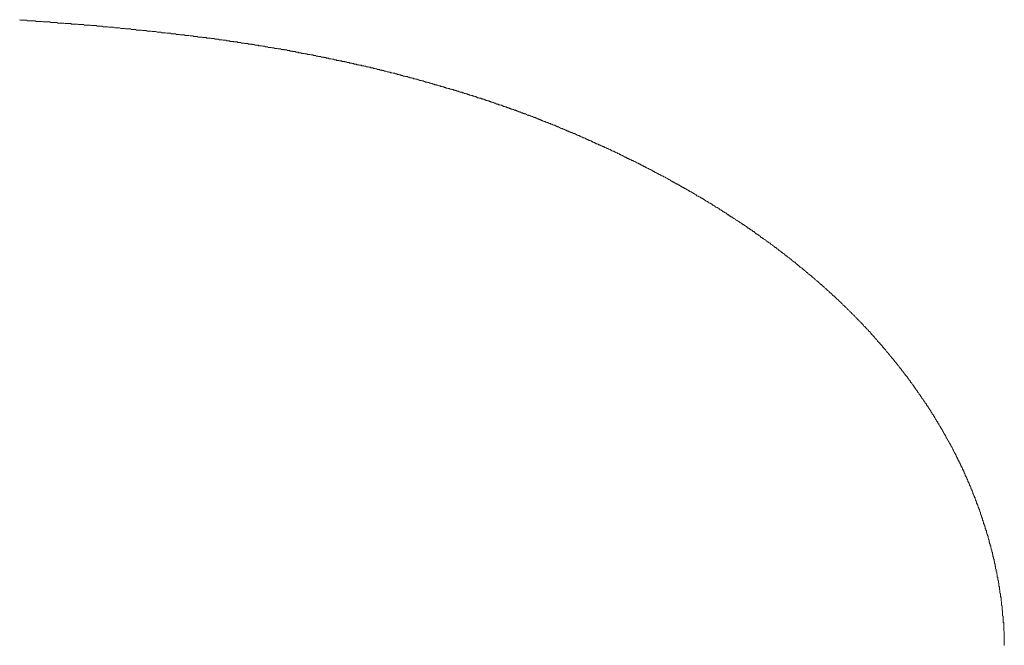
# Model space of a CAD drawing. Units: inches. Extents: x -546 to 2659, y -1462 to 820.
# Drawn here: x 11 to 301, y -457 to -273 of the extents above; entities that cross this region are included whole.
import ezdxf

# ---------------------------------------------------------------- set-up
doc = ezdxf.new("R2010")
doc.units = ezdxf.units.IN
doc.header["$MEASUREMENT"] = 0
doc.layers.add('图层 1', color=7, linetype='Continuous')

msp = doc.modelspace()

# ---------------------------------------------------------------- linework, layer by layer
at = {"layer": '图层 1', "color": 7, "lineweight": 9}
for points in [[(21.98, -273.82), (21.64, -273.63), (21.34, -273.63), (20.85, -273.63), (20.54, -273.63), (20.21, -273.63), (19.9, -273.63), (19.57, -273.47), (19.11, -273.47), (18.77, -273.47), (18.47, -273.47), (18.13, -273.47), (17.66, -273.47), (17.33, -273.33), (17.03, -273.33), (16.69, -273.33), (16.37, -273.33), (15.9, -273.33), (15.58, -273.33), (15.25, -273.18), (14.96, -273.18), (14.46, -273.18), (14.14, -273.18), (13.82, -273.18), (13.5, -273.18), (13.01, -273.18), (12.72, -273), (12.37, -273), (12.07, -273), (11.74, -273), (11.26, -273), (10.97, -273), (10.63, -272.83)], [(62.71, -277.79), (62.43, -277.79), (62.08, -277.79), (61.78, -277.64), (61.44, -277.64), (61.29, -277.64), (60.98, -277.64), (60.65, -277.47), (60.31, -277.47), (59.99, -277.47), (59.84, -277.47), (59.52, -277.47), (59.22, -277.3), (58.89, -277.3), (58.57, -277.3), (58.41, -277.3), (58.06, -277.3), (57.77, -277.17), (57.45, -277.17), (57.13, -277.17), (56.99, -277.17), (56.64, -276.99), (56.34, -276.99), (56.02, -276.99), (55.69, -276.99), (55.53, -276.99), (55.2, -276.83), (54.89, -276.83), (54.57, -276.83), (54.26, -276.83), (54.09, -276.83), (53.76, -276.68), (53.46, -276.68), (53.14, -276.68), (52.81, -276.68), (52.65, -276.68), (52.34, -276.54), (52.02, -276.54), (51.7, -276.54), (51.37, -276.54), (51.21, -276.54), (50.9, -276.34), (50.57, -276.34), (50.24, -276.34), (49.93, -276.34), (49.78, -276.34), (49.46, -276.19), (49.14, -276.19), (48.83, -276.19), (48.5, -276.19), (48.34, -276.19), (48, -276.06), (47.71, -276.06), (47.38, -276.06), (47.06, -276.06), (46.89, -276.06), (46.59, -275.88), (46.26, -275.88), (45.95, -275.88), (45.62, -275.88), (45.47, -275.88), (45.15, -275.88), (44.83, -275.73), (44.51, -275.73), (44.18, -275.73), (43.88, -275.73), (43.72, -275.73), (43.38, -275.56), (43.06, -275.56), (42.74, -275.56), (42.42, -275.56), (42.25, -275.56), (41.94, -275.56), (41.63, -275.41), (41.3, -275.41), (40.99, -275.41), (40.81, -275.41), (40.51, -275.41), (40.17, -275.24), (39.89, -275.24), (39.54, -275.24), (39.4, -275.24), (39.06, -275.24), (38.75, -275.24), (38.41, -275.07), (38.1, -275.07), (37.96, -275.07), (37.64, -275.07), (37.31, -275.07), (36.99, -275.07), (36.69, -274.94), (36.52, -274.94), (36.2, -274.94), (35.87, -274.94), (35.57, -274.94), (35.23, -274.94), (35.09, -274.77), (34.73, -274.77), (34.44, -274.77), (34.1, -274.77), (33.81, -274.77), (33.47, -274.77), (33.31, -274.59), (32.99, -274.59), (32.69, -274.59), (32.37, -274.59), (32.05, -274.59), (31.86, -274.59), (31.57, -274.46), (31.24, -274.46), (30.94, -274.46), (30.61, -274.46), (30.47, -274.46), (30.13, -274.46), (29.82, -274.46), (29.49, -274.27), (29.15, -274.27), (29, -274.27), (28.7, -274.27), (28.36, -274.27), (28.05, -274.27), (27.73, -274.11), (27.58, -274.11), (27.25, -274.11), (26.92, -274.11), (26.64, -274.11), (26.3, -274.11), (25.97, -274.11), (25.81, -273.97), (25.48, -273.97), (25.17, -273.97), (24.84, -273.97), (24.54, -273.97), (24.37, -273.97), (24.06, -273.97), (23.73, -273.81), (23.43, -273.81), (23.08, -273.81), (22.94, -273.81), (22.63, -273.81), (22.3, -273.81), (21.98, -273.81)], [(102.97, -284.5), (102.66, -284.35), (102.51, -284.35), (102.35, -284.35), (102.02, -284.35), (101.84, -284.19), (101.72, -284.19), (101.38, -284.19), (101.21, -284.19), (101.08, -284.03), (100.74, -284.03), (100.58, -284.03), (100.43, -283.87), (100.1, -283.87), (99.95, -283.87), (99.79, -283.87), (99.48, -283.7), (99.31, -283.7), (99.15, -283.7), (98.85, -283.7), (98.66, -283.55), (98.5, -283.55), (98.19, -283.55), (98.04, -283.4), (97.86, -283.4), (97.55, -283.4), (97.37, -283.4), (97.22, -283.2), (96.92, -283.2), (96.75, -283.2), (96.6, -283.2), (96.27, -283.06), (96.11, -283.06), (95.95, -283.06), (95.63, -283.06), (95.48, -282.88), (95.32, -282.88), (94.99, -282.88), (94.83, -282.88), (94.68, -282.76), (94.35, -282.76), (94.19, -282.76), (93.85, -282.76), (93.72, -282.58), (93.55, -282.58), (93.24, -282.58), (93.08, -282.58), (92.91, -282.4), (92.6, -282.4), (92.43, -282.4), (92.28, -282.4), (91.98, -282.26), (91.79, -282.26), (91.62, -282.26), (91.32, -282.26), (91.16, -282.1), (91, -282.1), (90.69, -282.1), (90.51, -282.1), (90.35, -281.95), (90.03, -281.95), (89.87, -281.95), (89.71, -281.95), (89.38, -281.77), (89.26, -281.77), (89.09, -281.77), (88.74, -281.77), (88.63, -281.62), (88.44, -281.62), (88.14, -281.62), (87.97, -281.62), (87.63, -281.46), (87.5, -281.46), (87.32, -281.46), (87.03, -281.46), (86.84, -281.46), (86.66, -281.31), (86.39, -281.31), (86.19, -281.31), (86.03, -281.31), (85.71, -281.15), (85.55, -281.15), (85.41, -281.15), (85.07, -281.15), (84.92, -281), (84.77, -281), (84.44, -281), (84.3, -281), (84.15, -281), (83.8, -280.82), (83.66, -280.82), (83.5, -280.82), (83.18, -280.82), (83.03, -280.66), (82.68, -280.66), (82.54, -280.66), (82.38, -280.66), (82.07, -280.52), (81.92, -280.52), (81.73, -280.52), (81.43, -280.52), (81.25, -280.52), (81.08, -280.35), (80.78, -280.35), (80.62, -280.35), (80.47, -280.35), (80.13, -280.35), (79.96, -280.18), (79.83, -280.18), (79.5, -280.18), (79.34, -280.18), (79.19, -280.02), (78.86, -280.02), (78.7, -280.02), (78.39, -280.02), (78.24, -280.02), (78.06, -279.88), (77.76, -279.88), (77.58, -279.88), (77.41, -279.88), (77.1, -279.88), (76.95, -279.71), (76.78, -279.71), (76.46, -279.71), (76.28, -279.71), (76.14, -279.71), (75.82, -279.55), (75.66, -279.55), (75.52, -279.55), (75.17, -279.55), (75.02, -279.55), (74.87, -279.41), (74.54, -279.41), (74.38, -279.41), (74.07, -279.41), (73.92, -279.41), (73.75, -279.23), (73.43, -279.23), (73.28, -279.23), (73.1, -279.23), (72.78, -279.23), (72.61, -279.07), (72.46, -279.07), (72.15, -279.07), (71.99, -279.07), (71.82, -279.07), (71.51, -278.92), (71.34, -278.92), (71.17, -278.92), (70.87, -278.92), (70.71, -278.92), (70.4, -278.78), (70.22, -278.78), (70.08, -278.78), (69.74, -278.78), (69.59, -278.78), (69.44, -278.58), (69.09, -278.58), (68.96, -278.58), (68.79, -278.58), (68.44, -278.58), (68.3, -278.58), (68.15, -278.39), (67.83, -278.39), (67.67, -278.39), (67.34, -278.39), (67.2, -278.39), (67.03, -278.28), (66.71, -278.28), (66.56, -278.28), (66.36, -278.28), (66.07, -278.28), (65.92, -278.28), (65.75, -278.11), (65.44, -278.11), (65.29, -278.11), (65.12, -278.11), (64.78, -278.11), (64.61, -278.11), (64.47, -277.94), (64.17, -277.94), (63.98, -277.94), (63.68, -277.94), (63.49, -277.94), (63.34, -277.94), (63.07, -277.79), (62.88, -277.79), (62.71, -277.79)], [(142.13, -294.57), (141.96, -294.57), (141.63, -294.42), (141.48, -294.42), (141.33, -294.42), (141.16, -294.25), (141.01, -294.25), (140.69, -294.25), (140.52, -294.09), (140.37, -294.09), (140.21, -293.94), (140.07, -293.94), (139.72, -293.94), (139.57, -293.77), (139.42, -293.77), (139.24, -293.77), (139.08, -293.62), (138.78, -293.62), (138.62, -293.46), (138.48, -293.46), (138.29, -293.46), (138.13, -293.3), (137.83, -293.3), (137.65, -293.3), (137.49, -293.12), (137.38, -293.12), (137.16, -293.12), (136.85, -293), (136.71, -293), (136.55, -293), (136.36, -292.82), (136.06, -292.82), (135.9, -292.66), (135.72, -292.66), (135.58, -292.66), (135.42, -292.5), (135.1, -292.5), (134.95, -292.5), (134.77, -292.35), (134.63, -292.35), (134.47, -292.35), (134.13, -292.17), (134.01, -292.17), (133.83, -292.17), (133.66, -292.01), (133.52, -292.01), (133.21, -292.01), (133, -291.86), (132.87, -291.86), (132.7, -291.86), (132.38, -291.69), (132.23, -291.69), (132.07, -291.52), (131.9, -291.52), (131.74, -291.52), (131.43, -291.37), (131.28, -291.37), (131.11, -291.37), (130.94, -291.22), (130.8, -291.22), (130.47, -291.22), (130.3, -291.06), (130.16, -291.06), (130, -291.06), (129.84, -290.88), (129.51, -290.88), (129.36, -290.88), (129.2, -290.74), (129.03, -290.74), (128.72, -290.74), (128.57, -290.57), (128.38, -290.57), (128.22, -290.57), (128.06, -290.42), (127.74, -290.42), (127.59, -290.42), (127.43, -290.25), (127.26, -290.25), (126.97, -290.25), (126.78, -290.09), (126.62, -290.09), (126.48, -290.09), (126.33, -289.94), (125.99, -289.94), (125.85, -289.94), (125.69, -289.78), (125.52, -289.78), (125.35, -289.78), (125.04, -289.63), (124.89, -289.63), (124.73, -289.63), (124.54, -289.63), (124.23, -289.45), (124.07, -289.45), (123.9, -289.45), (123.76, -289.29), (123.61, -289.29), (123.26, -289.29), (123.12, -289.14), (122.96, -289.14), (122.8, -289.14), (122.48, -288.98), (122.31, -288.98), (122.16, -288.98), (122.01, -288.81), (121.85, -288.81), (121.52, -288.81), (121.37, -288.65), (121.19, -288.65), (121.02, -288.65), (120.89, -288.65), (120.56, -288.51), (120.39, -288.51), (120.24, -288.51), (120.07, -288.35), (119.77, -288.35), (119.6, -288.35), (119.42, -288.19), (119.27, -288.19), (119.13, -288.19), (118.79, -288.01), (118.64, -288.01), (118.48, -288.01), (118.31, -288.01), (118.01, -287.87), (117.81, -287.87), (117.68, -287.87), (117.54, -287.71), (117.37, -287.71), (117.05, -287.71), (116.9, -287.55), (116.72, -287.55), (116.55, -287.55), (116.23, -287.55), (116.1, -287.37), (115.92, -287.37), (115.76, -287.37), (115.45, -287.21), (115.3, -287.21), (115.11, -287.21), (114.94, -287.05), (114.81, -287.05), (114.47, -287.05), (114.33, -287.05), (114.17, -286.88), (114.01, -286.88), (113.68, -286.88), (113.53, -286.75), (113.37, -286.75), (113.22, -286.75), (113.03, -286.75), (112.72, -286.58), (112.58, -286.58), (112.41, -286.58), (112.26, -286.42), (111.95, -286.42), (111.76, -286.42), (111.63, -286.42), (111.43, -286.27), (111.29, -286.27), (110.97, -286.27), (110.81, -286.11), (110.64, -286.11), (110.51, -286.11), (110.16, -286.11), (110.02, -285.95), (109.87, -285.95), (109.7, -285.95), (109.38, -285.95), (109.22, -285.76), (109.06, -285.76), (108.88, -285.76), (108.75, -285.63), (108.44, -285.63), (108.27, -285.63), (108.11, -285.63), (107.93, -285.47), (107.62, -285.47), (107.47, -285.47), (107.28, -285.47), (107.14, -285.28), (106.79, -285.28), (106.67, -285.28), (106.5, -285.14), (106.34, -285.14), (106.19, -285.14), (105.86, -285.14), (105.7, -284.98), (105.54, -284.98), (105.39, -284.98), (105.06, -284.98), (104.9, -284.84), (104.74, -284.84), (104.59, -284.84), (104.27, -284.84), (104.1, -284.64), (103.96, -284.64), (103.8, -284.64), (103.64, -284.64), (103.31, -284.5), (103.16, -284.5), (102.97, -284.5)], [(179.83, -308.94), (179.68, -308.79), (179.52, -308.79), (179.36, -308.61), (179.21, -308.61), (179.03, -308.45), (178.88, -308.45), (178.72, -308.45), (178.57, -308.31), (178.41, -308.31), (178.24, -308.15), (178.09, -308.15), (177.93, -307.98), (177.75, -307.98), (177.59, -307.81), (177.45, -307.81), (177.29, -307.67), (177.13, -307.67), (176.97, -307.67), (176.81, -307.51), (176.65, -307.51), (176.49, -307.35), (176.33, -307.35), (176.16, -307.19), (176.01, -307.19), (175.85, -307.04), (175.69, -307.04), (175.51, -307.04), (175.35, -306.86), (175.21, -306.86), (175.06, -306.71), (174.87, -306.71), (174.72, -306.55), (174.57, -306.55), (174.41, -306.38), (174.22, -306.38), (174.08, -306.38), (173.93, -306.22), (173.77, -306.22), (173.6, -306.07), (173.28, -306.07), (173.13, -305.91), (172.99, -305.91), (172.81, -305.91), (172.64, -305.75), (172.48, -305.75), (172.34, -305.58), (172.17, -305.58), (172.01, -305.45), (171.84, -305.45), (171.7, -305.45), (171.53, -305.27), (171.35, -305.27), (171.22, -305.11), (171.04, -305.11), (170.89, -304.94), (170.74, -304.94), (170.57, -304.94), (170.4, -304.81), (170.24, -304.81), (170.1, -304.62), (169.93, -304.62), (169.76, -304.49), (169.61, -304.49), (169.44, -304.49), (169.29, -304.31), (169.12, -304.31), (168.99, -304.14), (168.81, -304.14), (168.65, -303.98), (168.5, -303.98), (168.34, -303.98), (168.17, -303.83), (168.01, -303.83), (167.7, -303.67), (167.52, -303.67), (167.4, -303.67), (167.22, -303.5), (167.05, -303.5), (166.88, -303.35), (166.73, -303.35), (166.56, -303.19), (166.41, -303.19), (166.27, -303.19), (166.09, -303.03), (165.92, -303.03), (165.77, -302.87), (165.62, -302.87), (165.46, -302.87), (165.3, -302.73), (165.13, -302.73), (164.98, -302.56), (164.82, -302.56), (164.65, -302.56), (164.49, -302.39), (164.34, -302.39), (164.18, -302.25), (164.01, -302.25), (163.85, -302.09), (163.7, -302.09), (163.55, -302.09), (163.2, -301.9), (163.08, -301.9), (162.9, -301.73), (162.74, -301.73), (162.57, -301.73), (162.42, -301.61), (162.26, -301.61), (162.1, -301.44), (161.92, -301.44), (161.79, -301.44), (161.61, -301.26), (161.45, -301.26), (161.32, -301.12), (161.13, -301.12), (160.97, -301.12), (160.85, -300.99), (160.68, -300.99), (160.5, -300.99), (160.35, -300.8), (160.2, -300.8), (160.03, -300.65), (159.86, -300.65), (159.72, -300.65), (159.56, -300.49), (159.23, -300.49), (159.08, -300.3), (158.91, -300.3), (158.72, -300.3), (158.62, -300.14), (158.44, -300.14), (158.25, -300.02), (158.09, -300.02), (157.95, -300.02), (157.78, -299.86), (157.64, -299.86), (157.48, -299.86), (157.3, -299.66), (157.16, -299.66), (156.98, -299.53), (156.84, -299.53), (156.66, -299.53), (156.53, -299.37), (156.36, -299.37), (156.2, -299.37), (156.04, -299.21), (155.71, -299.21), (155.54, -299.02), (155.41, -299.02), (155.25, -299.02), (155.06, -298.88), (154.91, -298.88), (154.77, -298.88), (154.61, -298.73), (154.42, -298.73), (154.26, -298.54), (154.12, -298.54), (153.93, -298.54), (153.81, -298.41), (153.63, -298.41), (153.48, -298.41), (153.31, -298.24), (153.17, -298.24), (152.99, -298.09), (152.82, -298.09), (152.68, -298.09), (152.37, -297.92), (152.18, -297.92), (152.05, -297.92), (151.89, -297.77), (151.72, -297.77), (151.55, -297.77), (151.4, -297.61), (151.25, -297.61), (151.08, -297.44), (150.93, -297.44), (150.76, -297.44), (150.59, -297.3), (150.44, -297.3), (150.3, -297.3), (150.11, -297.14), (149.95, -297.14), (149.81, -297.14), (149.65, -296.95), (149.3, -296.95), (149.16, -296.82), (149.01, -296.82), (148.84, -296.82), (148.69, -296.67), (148.52, -296.67), (148.36, -296.67), (148.21, -296.5), (148.05, -296.5), (147.88, -296.5), (147.73, -296.33), (147.58, -296.33), (147.41, -296.33), (147.23, -296.18), (147.08, -296.18), (146.94, -296.18), (146.76, -296.01), (146.44, -296.01), (146.29, -296.01), (146.13, -295.84), (145.97, -295.84), (145.8, -295.84), (145.63, -295.69), (145.49, -295.69), (145.33, -295.53), (145.17, -295.53), (145, -295.53), (144.84, -295.35), (144.69, -295.35), (144.51, -295.35), (144.36, -295.21), (144.2, -295.21), (144.06, -295.21), (143.73, -295.06), (143.58, -295.06), (143.4, -295.06), (143.24, -294.89), (143.09, -294.89), (142.94, -294.89), (142.77, -294.72), (142.6, -294.72), (142.46, -294.72), (142.3, -294.57), (142.13, -294.57)], [(200.91, -319.2), (200.76, -319.2), (200.62, -319.02), (200.45, -319.02), (200.27, -318.86), (200.13, -318.86), (199.97, -318.68), (199.81, -318.68), (199.65, -318.52), (199.5, -318.52), (199.33, -318.4), (199.18, -318.4), (199.02, -318.22), (198.84, -318.22), (198.68, -318.05), (198.52, -318.05), (198.38, -317.89), (198.21, -317.89), (198.06, -317.76), (197.92, -317.58), (197.74, -317.58), (197.57, -317.42), (197.42, -317.42), (197.25, -317.26), (197.09, -317.26), (196.93, -317.08), (196.78, -317.08), (196.6, -316.92), (196.45, -316.92), (196.29, -316.78), (196.13, -316.78), (195.96, -316.62), (195.81, -316.62), (195.66, -316.45), (195.49, -316.45), (195.31, -316.29), (195.18, -316.29), (195.04, -316.14), (194.85, -316.14), (194.7, -315.98), (194.54, -315.98), (194.37, -315.8), (194.22, -315.8), (194.06, -315.67), (193.9, -315.67), (193.9, -315.5), (193.72, -315.5), (193.6, -315.35), (193.42, -315.35), (193.26, -315.18), (193.08, -315.18), (192.93, -315.03), (192.77, -315.03), (192.61, -314.85), (192.46, -314.85), (192.29, -314.69), (192.11, -314.69), (191.98, -314.55), (191.82, -314.55), (191.66, -314.39), (191.51, -314.39), (191.34, -314.39), (191.18, -314.23), (191.02, -314.23), (190.85, -314.06), (190.69, -314.06), (190.53, -313.91), (190.4, -313.91), (190.23, -313.75), (190.05, -313.75), (189.89, -313.59), (189.75, -313.59), (189.59, -313.42), (189.41, -313.42), (189.29, -313.26), (189.11, -313.26), (188.95, -313.11), (188.78, -313.11), (188.61, -312.94), (188.45, -312.94), (188.32, -312.77), (188.17, -312.77), (187.99, -312.61), (187.81, -312.61), (187.66, -312.46), (187.52, -312.46), (187.35, -312.31), (187.17, -312.31), (187.05, -312.15), (186.88, -312.15), (186.71, -311.98), (186.56, -311.98), (186.4, -311.82), (186.22, -311.82), (186.06, -311.67), (185.92, -311.67), (185.76, -311.67), (185.58, -311.51), (185.46, -311.51), (185.28, -311.33), (185.11, -311.33), (184.93, -311.18), (184.82, -311.18), (184.64, -311.03), (184.44, -311.03), (184.33, -310.88), (184.15, -310.88), (183.99, -310.88), (183.83, -310.69), (183.68, -310.69), (183.52, -310.54), (183.35, -310.54), (183.19, -310.39), (183.03, -310.39), (182.88, -310.23), (182.71, -310.23), (182.58, -310.05), (182.4, -310.05), (182.23, -310.05), (182.07, -309.89), (181.94, -309.89), (181.76, -309.74), (181.6, -309.74), (181.44, -309.59), (181.29, -309.59), (181.11, -309.44), (180.97, -309.44), (180.81, -309.44), (180.66, -309.28), (180.48, -309.28), (180.33, -309.1), (180.17, -309.1), (179.98, -308.94), (179.82, -308.94)], [(221.08, -331.13), (220.9, -331), (220.74, -331), (220.57, -330.86), (220.44, -330.86), (220.26, -330.67), (220.1, -330.67), (220.1, -330.49), (219.95, -330.49), (219.8, -330.36), (219.62, -330.17), (219.46, -330.17), (219.31, -330.04), (219.15, -330.04), (219.15, -329.87), (218.98, -329.87), (218.82, -329.71), (218.68, -329.71), (218.5, -329.53), (218.33, -329.39), (218.18, -329.39), (218.02, -329.24), (217.86, -329.07), (217.71, -329.07), (217.54, -328.89), (217.38, -328.89), (217.24, -328.74), (217.08, -328.74), (217.08, -328.59), (216.89, -328.43), (216.74, -328.43), (216.59, -328.28), (216.43, -328.28), (216.27, -328.13), (216.09, -328.13), (215.95, -327.95), (215.79, -327.79), (215.63, -327.79), (215.48, -327.64), (215.31, -327.64), (215.15, -327.48), (214.99, -327.31), (214.84, -327.15), (214.68, -327.15), (214.54, -327.01), (214.35, -327.01), (214.19, -326.84), (214.01, -326.84), (213.87, -326.67), (213.72, -326.51), (213.55, -326.51), (213.4, -326.36), (213.24, -326.36), (213.07, -326.22), (212.91, -326.04), (212.76, -326.04), (212.76, -325.89), (212.6, -325.89), (212.43, -325.68), (212.3, -325.68), (212.11, -325.53), (211.95, -325.53), (211.78, -325.4), (211.66, -325.4), (211.66, -325.23), (211.49, -325.23), (211.31, -325.08), (211.14, -325.08), (211.01, -324.93), (210.84, -324.93), (210.67, -324.77), (210.53, -324.77), (210.37, -324.6), (210.37, -324.44), (210.19, -324.44), (210.05, -324.27), (209.88, -324.27), (209.7, -324.12), (209.58, -324.12), (209.4, -323.96), (209.24, -323.96), (209.24, -323.81), (209.06, -323.81), (208.94, -323.63), (208.76, -323.63), (208.6, -323.48), (208.43, -323.48), (208.28, -323.33), (208.13, -323.33), (207.96, -323.17), (207.81, -322.99), (207.64, -322.99), (207.49, -322.85), (207.32, -322.85), (207.16, -322.69), (207, -322.69), (206.86, -322.53), (206.71, -322.53), (206.71, -322.35), (206.52, -322.35), (206.37, -322.22), (206.18, -322.22), (206.05, -322.07), (205.88, -322.07), (205.75, -321.88), (205.58, -321.88), (205.4, -321.73), (205.26, -321.56), (205.09, -321.56), (204.92, -321.38), (204.76, -321.38), (204.62, -321.25), (204.44, -321.25), (204.28, -321.09), (204.13, -321.09), (203.98, -320.93), (203.79, -320.74), (203.64, -320.74), (203.5, -320.63), (203.34, -320.63), (203.17, -320.46), (203, -320.46), (202.87, -320.27), (202.69, -320.27), (202.69, -320.12), (202.53, -320.12), (202.38, -319.96), (202.21, -319.96), (202.05, -319.82), (201.9, -319.82), (201.74, -319.64), (201.56, -319.64), (201.4, -319.49), (201.27, -319.49), (201.27, -319.32), (201.09, -319.32), (200.91, -319.2)], [(248.88, -352.56), (248.88, -352.4), (248.72, -352.24), (248.55, -352.24), (248.37, -352.09), (248.22, -351.91), (248.07, -351.75), (247.9, -351.6), (247.74, -351.43), (247.56, -351.26), (247.43, -351.26), (247.43, -351.11), (247.28, -350.96), (247.1, -350.96), (246.94, -350.78), (246.78, -350.63), (246.64, -350.47), (246.49, -350.32), (246.3, -350.32), (246.3, -350.16), (246.15, -349.99), (245.99, -349.99), (245.84, -349.83), (245.66, -349.66), (245.51, -349.52), (245.35, -349.36), (245.21, -349.19), (245.03, -349.03), (244.86, -349.03), (244.71, -348.9), (244.71, -348.73), (244.53, -348.73), (244.4, -348.55), (244.23, -348.39), (244.06, -348.25), (243.89, -348.09), (243.76, -348.09), (243.58, -347.93), (243.43, -347.78), (243.28, -347.59), (243.12, -347.43), (242.94, -347.43), (242.79, -347.28), (242.79, -347.13), (242.63, -347.13), (242.47, -346.95), (242.32, -346.83), (242.14, -346.66), (241.99, -346.66), (241.99, -346.49), (241.83, -346.49), (241.68, -346.3), (241.68, -346.17), (241.5, -346.17), (241.35, -346.02), (241.2, -345.85), (241.04, -345.85), (240.88, -345.67), (240.88, -345.54), (240.71, -345.54), (240.56, -345.37), (240.39, -345.37), (240.39, -345.19), (240.23, -345.06), (240.07, -345.06), (240.07, -344.9), (239.9, -344.9), (239.75, -344.72), (239.61, -344.72), (239.61, -344.58), (239.45, -344.42), (239.26, -344.42), (239.26, -344.26), (239.11, -344.26), (238.97, -344.07), (238.77, -344.07), (238.77, -343.96), (238.63, -343.79), (238.5, -343.79), (238.5, -343.58), (238.33, -343.58), (238.13, -343.42), (237.98, -343.42), (237.98, -343.31), (237.86, -343.14), (237.67, -343.14), (237.53, -342.97), (237.37, -342.82), (237.22, -342.82), (237.22, -342.66), (237.03, -342.49), (236.87, -342.49), (236.73, -342.33), (236.54, -342.17), (236.41, -342.17), (236.27, -342.02), (236.27, -341.85), (236.09, -341.85), (235.89, -341.72), (235.78, -341.72), (235.78, -341.54), (235.63, -341.54), (235.43, -341.37), (235.43, -341.21), (235.27, -341.21), (235.13, -341.06), (234.98, -341.06), (234.98, -340.9), (234.8, -340.9), (234.65, -340.74), (234.49, -340.74), (234.49, -340.59), (234.33, -340.43), (234.15, -340.43), (234.01, -340.26), (233.85, -340.1), (233.66, -340.1), (233.55, -339.95), (233.37, -339.79), (233.2, -339.61), (233.02, -339.46), (232.91, -339.46), (232.72, -339.31), (232.56, -339.15), (232.42, -339.15), (232.27, -338.99), (232.27, -338.81), (232.1, -338.81), (231.93, -338.66), (231.78, -338.66), (231.78, -338.5), (231.62, -338.5), (231.43, -338.33), (231.28, -338.33), (231.28, -338.17), (231.13, -338.17), (230.96, -338.02), (230.81, -337.86), (230.66, -337.71), (230.49, -337.71), (230.32, -337.55), (230.18, -337.38), (230.02, -337.38), (229.86, -337.22), (229.69, -337.08), (229.54, -337.08), (229.37, -336.91), (229.37, -336.73), (229.2, -336.73), (229.05, -336.58), (228.9, -336.58), (228.9, -336.43), (228.73, -336.43), (228.58, -336.26), (228.43, -336.26), (228.43, -336.09), (228.25, -336.09), (228.1, -335.97), (227.94, -335.97), (227.94, -335.78), (227.78, -335.78), (227.63, -335.63), (227.46, -335.47), (227.31, -335.3), (227.11, -335.3), (226.97, -335.14), (226.81, -334.98), (226.66, -334.98), (226.47, -334.84), (226.32, -334.65), (226.17, -334.65), (226.01, -334.49), (225.86, -334.49), (225.86, -334.34), (225.68, -334.34), (225.55, -334.2), (225.37, -334.2), (225.37, -334.01), (225.22, -333.85), (225.06, -333.85), (224.9, -333.73), (224.75, -333.54), (224.57, -333.54), (224.41, -333.37), (224.26, -333.22), (224.11, -333.22), (223.96, -333.06), (223.78, -333.06), (223.78, -332.91), (223.62, -332.91), (223.47, -332.74), (223.32, -332.74), (223.32, -332.6), (223.14, -332.6), (222.97, -332.42), (222.8, -332.42), (222.8, -332.27), (222.64, -332.27), (222.5, -332.12), (222.33, -332.12), (222.18, -331.96), (222.01, -331.77), (221.86, -331.77), (221.7, -331.62), (221.53, -331.48), (221.36, -331.48), (221.23, -331.31), (221.08, -331.31), (221.08, -331.13), (220.9, -331.13), (220.74, -331), (220.57, -331), (220.57, -330.86), (220.44, -330.86), (220.26, -330.67), (220.1, -330.67), (220.1, -330.49), (219.95, -330.49), (219.8, -330.37), (219.62, -330.37)], [(273.63, -379.56), (273.48, -379.56), (273.48, -379.4), (273.31, -379.23), (273.14, -379.06), (273.14, -378.91), (272.98, -378.91), (272.98, -378.76), (272.84, -378.59), (272.68, -378.42), (272.68, -378.25), (272.5, -378.25), (272.5, -378.14), (272.35, -377.95), (272.2, -377.79), (272.02, -377.65), (272.02, -377.46), (271.87, -377.46), (271.87, -377.31), (271.71, -377.16), (271.55, -376.98), (271.55, -376.82), (271.4, -376.82), (271.4, -376.65), (271.25, -376.52), (271.07, -376.36), (271.07, -376.2), (270.9, -376.2), (270.9, -376.02), (270.76, -375.88), (270.61, -375.71), (270.42, -375.56), (270.42, -375.41), (270.28, -375.41), (270.28, -375.22), (270.13, -375.07), (269.96, -374.93), (269.96, -374.77), (269.8, -374.77), (269.8, -374.58), (269.63, -374.45), (269.47, -374.29), (269.47, -374.13), (269.29, -374.13), (269.29, -373.95), (269.16, -373.95), (269.16, -373.8), (268.99, -373.65), (268.83, -373.65), (268.83, -373.44), (268.66, -373.33), (268.53, -373.15), (268.53, -372.99), (268.35, -372.99), (268.35, -372.84), (268.18, -372.84), (268.18, -372.69), (268.03, -372.51), (267.88, -372.34), (267.88, -372.21), (267.73, -372.21), (267.73, -372.05), (267.54, -371.87), (267.4, -371.72), (267.24, -371.57), (267.24, -371.41), (267.09, -371.41), (267.09, -371.24), (266.93, -371.1), (266.76, -371.1), (266.76, -370.92), (266.6, -370.92), (266.6, -370.76), (266.46, -370.62), (266.29, -370.45), (266.29, -370.27), (266.13, -370.27), (266.13, -370.11), (265.95, -369.98), (265.8, -369.82), (265.65, -369.63), (265.65, -369.49), (265.47, -369.49), (265.3, -369.34), (265.3, -369.16), (265.19, -369.16), (265.19, -368.97), (265, -368.97), (265, -368.86), (264.82, -368.67), (264.7, -368.56), (264.52, -368.37), (264.52, -368.22), (264.36, -368.22), (264.21, -368.04), (264.21, -367.9), (264.06, -367.9), (264.06, -367.74), (263.88, -367.74), (263.88, -367.55), (263.72, -367.39), (263.57, -367.25), (263.57, -367.12), (263.41, -367.12), (263.41, -366.93), (263.24, -366.93), (263.07, -366.78), (263.07, -366.61), (262.93, -366.61), (262.93, -366.46), (262.77, -366.46), (262.77, -366.3), (262.62, -366.14), (262.46, -365.96), (262.29, -365.96), (262.29, -365.81), (262.12, -365.65), (261.98, -365.5), (261.98, -365.35), (261.83, -365.35), (261.83, -365.15), (261.67, -365.15), (261.67, -365.01), (261.47, -364.86), (261.34, -364.86), (261.34, -364.72), (261.17, -364.72), (261.17, -364.54), (261, -364.36), (260.84, -364.21), (260.69, -364.05), (260.54, -363.9), (260.38, -363.75), (260.21, -363.57), (260.21, -363.41), (260.05, -363.41), (259.86, -363.25), (259.74, -363.11), (259.74, -362.93), (259.58, -362.93), (259.58, -362.76), (259.41, -362.76), (259.41, -362.63), (259.22, -362.48), (259.1, -362.48), (259.1, -362.31), (258.95, -362.31), (258.95, -362.13), (258.77, -361.99), (258.61, -361.83), (258.45, -361.83), (258.45, -361.65), (258.31, -361.65), (258.31, -361.5), (258.14, -361.37), (257.97, -361.18), (257.82, -361.18), (257.82, -361.03), (257.65, -360.88), (257.5, -360.7), (257.35, -360.55), (257.18, -360.39), (257.02, -360.24), (256.86, -360.04), (256.69, -359.89), (256.53, -359.76), (256.37, -359.58), (256.22, -359.4), (256.22, -359.26), (256.07, -359.26), (255.89, -359.12), (255.73, -358.95), (255.58, -358.76), (255.42, -358.64), (255.25, -358.46), (255.09, -358.31), (254.95, -358.15), (254.79, -357.97), (254.62, -357.82), (254.47, -357.68), (254.3, -357.68), (254.3, -357.53), (254.14, -357.35), (253.98, -357.18), (253.83, -357.18), (253.83, -357.05), (253.66, -357.05), (253.66, -356.87), (253.5, -356.71), (253.34, -356.54), (253.19, -356.54), (253.19, -356.39), (253.03, -356.39), (253.03, -356.23), (252.86, -356.07), (252.72, -356.07), (252.72, -355.91), (252.54, -355.91), (252.54, -355.74), (252.37, -355.74), (252.22, -355.58), (252.22, -355.44), (252.06, -355.44), (252.06, -355.27), (251.89, -355.27), (251.74, -355.1), (251.58, -354.94), (251.42, -354.79), (251.25, -354.63), (251.12, -354.47), (250.95, -354.3), (250.78, -354.3), (250.78, -354.17), (250.62, -354.17), (250.62, -353.99), (250.46, -353.84), (250.31, -353.84), (250.31, -353.66), (250.14, -353.66), (250.14, -353.51), (249.99, -353.51), (249.82, -353.36), (249.66, -353.19), (249.51, -353.05), (249.36, -352.88), (249.18, -352.72), (249.02, -352.72), (249.02, -352.56), (248.88, -352.56)], [(285.3, -398.09), (285.3, -397.91), (285.14, -397.91), (285.14, -397.75), (285, -397.61), (285, -397.45), (284.81, -397.29), (284.81, -397.12), (284.66, -396.97), (284.49, -396.79), (284.49, -396.64), (284.36, -396.48), (284.36, -396.32), (284.17, -396.17), (284.17, -396.02), (284.01, -396.02), (284.01, -395.85), (284.01, -395.67), (283.88, -395.67), (283.88, -395.53), (283.88, -395.38), (283.72, -395.38), (283.72, -395.22), (283.53, -395.04), (283.53, -394.88), (283.36, -394.73), (283.36, -394.56), (283.25, -394.39), (283.25, -394.24), (283.07, -394.24), (283.07, -394.08), (283.07, -393.94), (282.91, -393.94), (282.91, -393.77), (282.76, -393.6), (282.76, -393.47), (282.58, -393.28), (282.42, -393.14), (282.42, -392.97), (282.26, -392.82), (282.26, -392.64), (282.11, -392.49), (281.93, -392.34), (281.93, -392.18), (281.77, -392.01), (281.77, -391.86), (281.64, -391.86), (281.64, -391.7), (281.64, -391.53), (281.46, -391.53), (281.46, -391.37), (281.3, -391.24), (281.3, -391.06), (281.14, -390.89), (281, -390.71), (281, -390.59), (280.83, -390.42), (280.83, -390.27), (280.65, -390.27), (280.65, -390.1), (280.65, -389.93), (280.52, -389.93), (280.52, -389.77), (280.34, -389.63), (280.34, -389.46), (280.19, -389.28), (280.03, -389.13), (279.88, -388.98), (279.88, -388.82), (279.7, -388.67), (279.7, -388.52), (279.55, -388.52), (279.55, -388.33), (279.55, -388.18), (279.39, -388.18), (279.39, -388.04), (279.23, -387.87), (279.06, -387.69), (279.06, -387.55), (278.91, -387.4), (278.91, -387.23), (278.76, -387.23), (278.76, -387.07), (278.57, -386.89), (278.57, -386.75), (278.41, -386.75), (278.41, -386.59), (278.29, -386.44), (278.29, -386.26), (278.1, -386.09), (277.95, -385.94), (277.95, -385.8), (277.79, -385.8), (277.79, -385.63), (277.64, -385.45), (277.64, -385.31), (277.46, -385.31), (277.46, -385.15), (277.31, -384.99), (277.31, -384.81), (277.16, -384.67), (276.98, -384.5), (276.82, -384.35), (276.82, -384.19), (276.66, -384.02), (276.66, -383.87), (276.5, -383.87), (276.5, -383.71), (276.35, -383.56), (276.35, -383.38), (276.2, -383.38), (276.2, -383.22), (276.03, -383.07), (275.87, -382.92), (275.87, -382.75), (275.71, -382.75), (275.71, -382.6), (275.71, -382.46), (275.56, -382.46), (275.56, -382.27), (275.41, -382.27), (275.41, -382.11), (275.22, -381.96), (275.08, -381.78), (275.08, -381.63), (274.92, -381.47), (274.75, -381.32), (274.75, -381.14), (274.58, -381.14), (274.58, -380.99), (274.44, -380.83), (274.44, -380.67), (274.27, -380.67), (274.27, -380.5), (274.13, -380.35), (273.97, -380.18), (273.97, -380.03), (273.78, -380.03), (273.78, -379.86), (273.63, -379.86), (273.63, -379.71), (273.63, -379.56)], [(294.09, -418.06), (294.09, -417.91), (294.09, -417.73), (293.93, -417.56), (293.93, -417.41), (293.93, -417.26), (293.75, -417.26), (293.75, -417.09), (293.75, -416.94), (293.59, -416.72), (293.59, -416.62), (293.59, -416.45), (293.44, -416.29), (293.44, -416.15), (293.44, -415.96), (293.3, -415.96), (293.3, -415.82), (293.3, -415.66), (293.12, -415.48), (293.12, -415.32), (293.12, -415.17), (292.97, -415.02), (292.97, -414.85), (292.97, -414.7), (292.8, -414.7), (292.8, -414.52), (292.8, -414.38), (292.66, -414.21), (292.66, -414.06), (292.66, -413.91), (292.49, -413.74), (292.49, -413.57), (292.49, -413.43), (292.33, -413.43), (292.33, -413.27), (292.33, -413.09), (292.16, -412.97), (292.16, -412.79), (292, -412.62), (292, -412.45), (292, -412.3), (291.86, -412.14), (291.86, -411.95), (291.86, -411.84), (291.7, -411.84), (291.7, -411.65), (291.7, -411.5), (291.54, -411.33), (291.54, -411.19), (291.36, -411.03), (291.36, -410.85), (291.36, -410.72), (291.2, -410.54), (291.2, -410.39), (291.04, -410.22), (291.04, -410.06), (291.04, -409.9), (290.89, -409.9), (290.89, -409.74), (290.89, -409.6), (290.71, -409.43), (290.71, -409.25), (290.56, -409.12), (290.56, -408.93), (290.56, -408.78), (290.42, -408.63), (290.42, -408.5), (290.23, -408.32), (290.23, -408.16), (290.23, -408.01), (290.1, -408.01), (290.1, -407.84), (289.92, -407.64), (289.92, -407.49), (289.77, -407.33), (289.77, -407.19), (289.77, -407.04), (289.6, -406.85), (289.6, -406.69), (289.45, -406.53), (289.45, -406.4), (289.45, -406.23), (289.31, -406.23), (289.31, -406.04), (289.31, -405.92), (289.12, -405.92), (289.12, -405.77), (289.12, -405.6), (288.96, -405.6), (288.96, -405.43), (288.96, -405.28), (288.83, -405.09), (288.83, -404.96), (288.66, -404.8), (288.66, -404.64), (288.49, -404.46), (288.49, -404.32), (288.33, -404.17), (288.33, -403.99), (288.33, -403.84), (288.19, -403.84), (288.19, -403.69), (288.19, -403.52), (288.01, -403.52), (288.01, -403.35), (287.86, -403.2), (287.86, -403.03), (287.7, -402.83), (287.7, -402.71), (287.54, -402.56), (287.54, -402.4), (287.39, -402.23), (287.39, -402.1), (287.39, -401.92), (287.2, -401.92), (287.2, -401.74), (287.2, -401.59), (287.08, -401.59), (287.08, -401.46), (287.08, -401.27), (286.89, -401.27), (286.89, -401.12), (286.89, -400.97), (286.73, -400.97), (286.73, -400.81), (286.59, -400.63), (286.59, -400.49), (286.41, -400.33), (286.41, -400.15), (286.24, -400), (286.24, -399.85), (286.08, -399.68), (286.08, -399.52), (285.95, -399.38), (285.95, -399.19), (285.79, -399.03), (285.79, -398.88), (285.61, -398.73), (285.61, -398.55), (285.46, -398.55), (285.46, -398.39), (285.46, -398.25), (285.3, -398.25), (285.3, -398.08)], [(299.67, -439.29), (299.67, -439.13), (299.52, -439.13), (299.52, -439), (299.52, -438.82), (299.52, -438.65), (299.52, -438.49), (299.52, -438.35), (299.35, -438.17), (299.35, -438), (299.35, -437.9), (299.35, -437.69), (299.35, -437.53), (299.35, -437.39), (299.19, -437.23), (299.19, -437.05), (299.19, -436.89), (299.19, -436.76), (299.19, -436.59), (299.04, -436.41), (299.04, -436.25), (299.04, -436.11), (299.04, -435.92), (299.04, -435.8), (298.86, -435.65), (298.86, -435.47), (298.86, -435.29), (298.86, -435.16), (298.86, -434.98), (298.7, -434.82), (298.7, -434.68), (298.7, -434.52), (298.7, -434.36), (298.7, -434.16), (298.55, -434.05), (298.55, -433.88), (298.55, -433.71), (298.55, -433.56), (298.55, -433.38), (298.39, -433.38), (298.39, -433.23), (298.39, -433.07), (298.39, -432.91), (298.39, -432.74), (298.24, -432.74), (298.24, -432.59), (298.24, -432.44), (298.24, -432.27), (298.24, -432.09), (298.24, -431.97), (298.08, -431.97), (298.08, -431.8), (298.08, -431.64), (298.08, -431.47), (298.08, -431.31), (297.91, -431.31), (297.91, -431.15), (297.91, -431), (297.91, -430.84), (297.91, -430.68), (297.75, -430.68), (297.75, -430.53), (297.75, -430.36), (297.75, -430.2), (297.75, -430.02), (297.6, -429.87), (297.6, -429.72), (297.6, -429.56), (297.6, -429.4), (297.45, -429.22), (297.45, -429.09), (297.45, -428.9), (297.45, -428.76), (297.26, -428.6), (297.26, -428.43), (297.26, -428.28), (297.26, -428.12), (297.11, -428.12), (297.11, -427.96), (297.11, -427.78), (297.11, -427.63), (297.11, -427.49), (296.95, -427.49), (296.95, -427.29), (296.95, -427.16), (296.95, -427.01), (296.81, -426.86), (296.81, -426.67), (296.81, -426.52), (296.81, -426.36), (296.65, -426.19), (296.65, -426.03), (296.65, -425.89), (296.47, -425.72), (296.47, -425.55), (296.47, -425.42), (296.47, -425.25), (296.32, -425.07), (296.32, -424.91), (296.32, -424.75), (296.17, -424.59), (296.17, -424.43), (296.17, -424.29), (296.17, -424.11), (296.01, -424.11), (296.01, -423.94), (296.01, -423.8), (296.01, -423.65), (295.83, -423.47), (295.83, -423.31), (295.83, -423.17), (295.67, -423), (295.67, -422.84), (295.67, -422.69), (295.67, -422.51), (295.52, -422.51), (295.52, -422.37), (295.52, -422.2), (295.52, -422.06), (295.37, -421.87), (295.37, -421.71), (295.37, -421.57), (295.18, -421.57), (295.18, -421.41), (295.18, -421.25), (295.18, -421.08), (295.03, -420.94), (295.03, -420.77), (295.03, -420.59), (294.87, -420.59), (294.87, -420.43), (294.87, -420.29), (294.87, -420.13), (294.72, -419.97), (294.72, -419.79), (294.72, -419.64), (294.57, -419.64), (294.57, -419.48), (294.57, -419.33), (294.57, -419.17), (294.39, -418.99), (294.39, -418.85), (294.39, -418.69), (294.23, -418.69), (294.23, -418.54), (294.23, -418.34), (294.23, -418.19), (294.08, -418.06)], [(301.28, -457.52), (301.28, -457.35), (301.28, -457.19), (301.28, -457.03), (301.28, -456.88), (301.28, -456.73), (301.28, -456.55), (301.28, -456.39), (301.28, -456.23), (301.28, -456.06), (301.28, -455.93), (301.28, -455.77), (301.28, -455.59), (301.28, -455.42), (301.28, -455.3), (301.28, -455.14), (301.28, -454.95), (301.28, -454.79), (301.28, -454.62), (301.28, -454.47), (301.28, -454.31), (301.28, -454.15), (301.28, -453.98), (301.28, -453.82), (301.28, -453.7), (301.28, -453.52), (301.28, -453.35), (301.12, -453.18), (301.12, -453.06), (301.12, -452.89), (301.12, -452.71), (301.12, -452.57), (301.12, -452.39), (301.12, -452.24), (301.12, -452.08), (301.12, -451.93), (301.12, -451.77), (301.12, -451.6), (301.12, -451.45), (301.12, -451.29), (301.12, -451.12), (301.12, -450.94), (301.12, -450.8), (300.96, -450.64), (300.96, -450.46), (300.96, -450.33), (300.96, -450.18), (300.96, -449.98), (300.96, -449.84), (300.96, -449.69), (300.96, -449.53), (300.96, -449.34), (300.96, -449.2), (300.96, -449.05), (300.96, -448.87), (300.79, -448.71), (300.79, -448.57), (300.79, -448.41), (300.79, -448.25), (300.79, -448.1), (300.79, -447.93), (300.79, -447.76), (300.79, -447.6), (300.79, -447.46), (300.79, -447.27), (300.79, -447.13), (300.64, -447.13), (300.64, -446.97), (300.64, -446.82), (300.64, -446.64), (300.64, -446.48), (300.64, -446.33), (300.64, -446.16), (300.64, -445.99), (300.64, -445.83), (300.48, -445.69), (300.48, -445.52), (300.48, -445.37), (300.48, -445.2), (300.48, -445.03), (300.48, -444.89), (300.48, -444.73), (300.48, -444.57), (300.32, -444.39), (300.32, -444.25), (300.32, -444.1), (300.32, -443.93), (300.32, -443.76), (300.32, -443.61), (300.32, -443.46), (300.32, -443.29), (300.17, -443.13), (300.17, -442.97), (300.17, -442.82), (300.17, -442.66), (300.17, -442.49), (300.17, -442.32), (300.17, -442.16), (299.99, -442.01), (299.99, -441.86), (299.99, -441.68), (299.99, -441.52), (299.99, -441.37), (299.99, -441.23), (299.99, -441.05), (299.83, -441.05), (299.83, -440.88), (299.83, -440.73), (299.83, -440.57), (299.83, -440.41), (299.83, -440.24), (299.83, -440.08), (299.67, -440.08), (299.67, -439.93), (299.67, -439.77), (299.67, -439.61), (299.67, -439.46), (299.67, -439.29)]]:
    msp.add_lwpolyline(points, dxfattribs=at)

doc.saveas('drawing.dxf')
